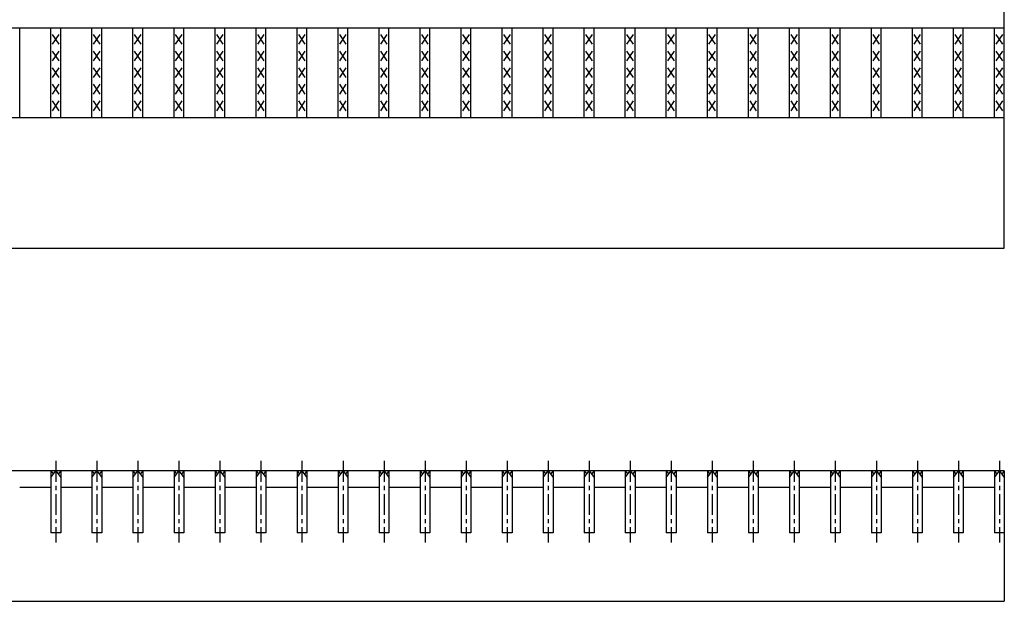
# Model space of a CAD drawing. Extents: x 25 to 1925, y 50 to 1400.
# Drawn here: x 970 to 1272, y 747 to 925 of the extents above; entities that cross this region are included whole.
import ezdxf

# ---------------------------------------------------------------- set-up
doc = ezdxf.new("R2010")
doc.units = 0
doc.header["$LTSCALE"] = 0.2
doc.linetypes.add('CENTER', pattern=[50.8, 31.75, -6.35, 6.35, -6.35])
doc.layers.add('LAY-10', color=7, linetype='CONTINUOUS')

msp = doc.modelspace()

# ---------------------------------------------------------------- linework, layer by layer
at = {"layer": 'LAY-10', "color": 7, "linetype": 'CONTINUOUS'}
for p, q in [((1272, 855), (1272, 1095)), ((275, 922.5), (1272, 922.5)), ((970.025, 895), (970.025, 922.5)), ((979.608, 895), (979.608, 922.5)), ((982.608, 895), (982.608, 922.5)), ((992.19, 895), (992.19, 922.5)), ((995.19, 895), (995.19, 922.5)), ((1004.772, 895), (1004.772, 922.5)), ((1007.772, 895), (1007.772, 922.5)), ((1017.354, 895), (1017.354, 922.5)), ((1020.354, 895), (1020.354, 922.5)), ((1029.937, 895), (1029.937, 922.5)), ((1032.937, 895), (1032.937, 922.5)), ((1042.519, 895), (1042.519, 922.5)), ((1045.519, 895), (1045.519, 922.5)), ((1055.101, 895), (1055.101, 922.5)), ((1058.101, 895), (1058.101, 922.5)), ((1067.683, 895), (1067.683, 922.5)), ((1070.683, 895), (1070.683, 922.5)), ((1080.266, 895), (1080.266, 922.5)), ((1083.266, 895), (1083.266, 922.5)), ((1092.848, 895), (1092.848, 922.5)), ((1095.848, 895), (1095.848, 922.5)), ((1105.43, 895), (1105.43, 922.5)), ((1108.43, 895), (1108.43, 922.5)), ((1118.013, 895), (1118.013, 922.5)), ((1121.013, 895), (1121.013, 922.5)), ((1130.595, 895), (1130.595, 922.5)), ((1133.595, 895), (1133.595, 922.5)), ((1143.177, 895), (1143.177, 922.5)), ((1146.177, 895), (1146.177, 922.5)), ((1155.76, 895), (1155.76, 922.5)), ((1158.76, 895), (1158.76, 922.5)), ((1168.342, 895), (1168.342, 922.5)), ((1171.342, 895), (1171.342, 922.5)), ((1180.924, 895), (1180.924, 922.5)), ((1183.924, 895), (1183.924, 922.5)), ((1193.506, 895), (1193.506, 922.5)), ((1196.506, 895), (1196.506, 922.5)), ((1206.089, 895), (1206.089, 922.5)), ((1209.089, 895), (1209.089, 922.5)), ((1218.671, 895), (1218.671, 922.5)), ((1221.671, 895), (1221.671, 922.5)), ((1231.253, 895), (1231.253, 922.5)), ((1234.253, 895), (1234.253, 922.5)), ((1243.835, 895), (1243.835, 922.5)), ((1246.835, 895), (1246.835, 922.5)), ((1256.418, 895), (1256.418, 922.5)), ((1259.418, 895), (1259.418, 922.5)), ((1269, 895), (1269, 922.5)), ((982.108, 917.5), (980.108, 920.5)), ((980.108, 917.5), (982.108, 920.5)), ((994.69, 917.5), (992.69, 920.5)), ((992.69, 917.5), (994.69, 920.5)), ((1007.272, 917.5), (1005.272, 920.5)), ((1005.272, 917.5), (1007.272, 920.5)), ((1019.854, 917.5), (1017.854, 920.5)), ((1017.854, 917.5), (1019.854, 920.5)), ((1032.437, 917.5), (1030.437, 920.5)), ((1030.437, 917.5), (1032.437, 920.5)), ((1045.019, 917.5), (1043.019, 920.5)), ((1043.019, 917.5), (1045.019, 920.5)), ((1057.601, 917.5), (1055.601, 920.5)), ((1055.601, 917.5), (1057.601, 920.5)), ((1070.183, 917.5), (1068.183, 920.5)), ((1068.183, 917.5), (1070.183, 920.5)), ((1082.766, 917.5), (1080.766, 920.5)), ((1080.766, 917.5), (1082.766, 920.5)), ((1095.348, 917.5), (1093.348, 920.5)), ((1093.348, 917.5), (1095.348, 920.5)), ((1107.93, 917.5), (1105.93, 920.5)), ((1105.93, 917.5), (1107.93, 920.5)), ((1120.513, 917.5), (1118.513, 920.5)), ((1118.513, 917.5), (1120.513, 920.5)), ((1133.095, 917.5), (1131.095, 920.5)), ((1131.095, 917.5), (1133.095, 920.5)), ((1145.677, 917.5), (1143.677, 920.5)), ((1143.677, 917.5), (1145.677, 920.5)), ((1158.26, 917.5), (1156.26, 920.5)), ((1156.26, 917.5), (1158.26, 920.5)), ((1170.842, 917.5), (1168.842, 920.5)), ((1168.842, 917.5), (1170.842, 920.5)), ((1183.424, 917.5), (1181.424, 920.5)), ((1181.424, 917.5), (1183.424, 920.5)), ((1196.006, 917.5), (1194.006, 920.5)), ((1194.006, 917.5), (1196.006, 920.5)), ((1208.589, 917.5), (1206.589, 920.5)), ((1206.589, 917.5), (1208.589, 920.5)), ((1221.171, 917.5), (1219.171, 920.5)), ((1219.171, 917.5), (1221.171, 920.5)), ((1233.753, 917.5), (1231.753, 920.5)), ((1231.753, 917.5), (1233.753, 920.5)), ((1246.335, 917.5), (1244.335, 920.5)), ((1244.335, 917.5), (1246.335, 920.5)), ((1258.918, 917.5), (1256.918, 920.5)), ((1256.918, 917.5), (1258.918, 920.5)), ((1271.5, 917.5), (1269.5, 920.5)), ((1269.5, 917.5), (1271.5, 920.5)), ((982.108, 912.4), (980.108, 915.4)), ((980.108, 912.4), (982.108, 915.4)), ((994.69, 912.4), (992.69, 915.4)), ((992.69, 912.4), (994.69, 915.4)), ((1007.272, 912.4), (1005.272, 915.4)), ((1005.272, 912.4), (1007.272, 915.4)), ((1019.854, 912.4), (1017.854, 915.4)), ((1017.854, 912.4), (1019.854, 915.4)), ((1032.437, 912.4), (1030.437, 915.4)), ((1030.437, 912.4), (1032.437, 915.4)), ((1045.019, 912.4), (1043.019, 915.4)), ((1043.019, 912.4), (1045.019, 915.4)), ((1057.601, 912.4), (1055.601, 915.4)), ((1055.601, 912.4), (1057.601, 915.4)), ((1070.183, 912.4), (1068.183, 915.4)), ((1068.183, 912.4), (1070.183, 915.4)), ((1082.766, 912.4), (1080.766, 915.4)), ((1080.766, 912.4), (1082.766, 915.4)), ((1095.348, 912.4), (1093.348, 915.4)), ((1093.348, 912.4), (1095.348, 915.4)), ((1107.93, 912.4), (1105.93, 915.4)), ((1105.93, 912.4), (1107.93, 915.4)), ((1120.513, 912.4), (1118.513, 915.4)), ((1118.513, 912.4), (1120.513, 915.4)), ((1133.095, 912.4), (1131.095, 915.4)), ((1131.095, 912.4), (1133.095, 915.4)), ((1145.677, 912.4), (1143.677, 915.4)), ((1143.677, 912.4), (1145.677, 915.4)), ((1158.26, 912.4), (1156.26, 915.4)), ((1156.26, 912.4), (1158.26, 915.4)), ((1170.842, 912.4), (1168.842, 915.4)), ((1168.842, 912.4), (1170.842, 915.4)), ((1183.424, 912.4), (1181.424, 915.4)), ((1181.424, 912.4), (1183.424, 915.4)), ((1196.006, 912.4), (1194.006, 915.4)), ((1194.006, 912.4), (1196.006, 915.4)), ((1208.589, 912.4), (1206.589, 915.4)), ((1206.589, 912.4), (1208.589, 915.4)), ((1221.171, 912.4), (1219.171, 915.4)), ((1219.171, 912.4), (1221.171, 915.4)), ((1233.753, 912.4), (1231.753, 915.4)), ((1231.753, 912.4), (1233.753, 915.4)), ((1246.335, 912.4), (1244.335, 915.4)), ((1244.335, 912.4), (1246.335, 915.4)), ((1258.918, 912.4), (1256.918, 915.4)), ((1256.918, 912.4), (1258.918, 915.4)), ((1271.5, 912.4), (1269.5, 915.4)), ((1269.5, 912.4), (1271.5, 915.4)), ((982.108, 907.3), (980.108, 910.3)), ((980.108, 907.3), (982.108, 910.3)), ((994.69, 907.3), (992.69, 910.3)), ((992.69, 907.3), (994.69, 910.3)), ((1007.272, 907.3), (1005.272, 910.3)), ((1005.272, 907.3), (1007.272, 910.3)), ((1019.854, 907.3), (1017.854, 910.3)), ((1017.854, 907.3), (1019.854, 910.3)), ((1032.437, 907.3), (1030.437, 910.3)), ((1030.437, 907.3), (1032.437, 910.3)), ((1045.019, 907.3), (1043.019, 910.3)), ((1043.019, 907.3), (1045.019, 910.3)), ((1057.601, 907.3), (1055.601, 910.3)), ((1055.601, 907.3), (1057.601, 910.3)), ((1070.183, 907.3), (1068.183, 910.3)), ((1068.183, 907.3), (1070.183, 910.3)), ((1082.766, 907.3), (1080.766, 910.3)), ((1080.766, 907.3), (1082.766, 910.3)), ((1095.348, 907.3), (1093.348, 910.3)), ((1093.348, 907.3), (1095.348, 910.3)), ((1107.93, 907.3), (1105.93, 910.3)), ((1105.93, 907.3), (1107.93, 910.3)), ((1120.513, 907.3), (1118.513, 910.3)), ((1118.513, 907.3), (1120.513, 910.3)), ((1133.095, 907.3), (1131.095, 910.3)), ((1131.095, 907.3), (1133.095, 910.3)), ((1145.677, 907.3), (1143.677, 910.3)), ((1143.677, 907.3), (1145.677, 910.3)), ((1158.26, 907.3), (1156.26, 910.3)), ((1156.26, 907.3), (1158.26, 910.3)), ((1170.842, 907.3), (1168.842, 910.3)), ((1168.842, 907.3), (1170.842, 910.3)), ((1183.424, 907.3), (1181.424, 910.3)), ((1181.424, 907.3), (1183.424, 910.3)), ((1196.006, 907.3), (1194.006, 910.3)), ((1194.006, 907.3), (1196.006, 910.3)), ((1208.589, 907.3), (1206.589, 910.3)), ((1206.589, 907.3), (1208.589, 910.3)), ((1221.171, 907.3), (1219.171, 910.3)), ((1219.171, 907.3), (1221.171, 910.3)), ((1233.753, 907.3), (1231.753, 910.3)), ((1231.753, 907.3), (1233.753, 910.3)), ((1246.335, 907.3), (1244.335, 910.3)), ((1244.335, 907.3), (1246.335, 910.3)), ((1258.918, 907.3), (1256.918, 910.3)), ((1256.918, 907.3), (1258.918, 910.3)), ((1271.5, 907.3), (1269.5, 910.3)), ((1269.5, 907.3), (1271.5, 910.3)), ((982.108, 902.2), (980.108, 905.2)), ((980.108, 902.2), (982.108, 905.2)), ((994.69, 902.2), (992.69, 905.2)), ((992.69, 902.2), (994.69, 905.2)), ((1007.272, 902.2), (1005.272, 905.2)), ((1005.272, 902.2), (1007.272, 905.2)), ((1019.854, 902.2), (1017.854, 905.2)), ((1017.854, 902.2), (1019.854, 905.2)), ((1032.437, 902.2), (1030.437, 905.2)), ((1030.437, 902.2), (1032.437, 905.2)), ((1045.019, 902.2), (1043.019, 905.2)), ((1043.019, 902.2), (1045.019, 905.2)), ((1057.601, 902.2), (1055.601, 905.2)), ((1055.601, 902.2), (1057.601, 905.2)), ((1070.183, 902.2), (1068.183, 905.2)), ((1068.183, 902.2), (1070.183, 905.2)), ((1082.766, 902.2), (1080.766, 905.2)), ((1080.766, 902.2), (1082.766, 905.2)), ((1095.348, 902.2), (1093.348, 905.2)), ((1093.348, 902.2), (1095.348, 905.2)), ((1107.93, 902.2), (1105.93, 905.2)), ((1105.93, 902.2), (1107.93, 905.2)), ((1120.513, 902.2), (1118.513, 905.2)), ((1118.513, 902.2), (1120.513, 905.2)), ((1133.095, 902.2), (1131.095, 905.2)), ((1131.095, 902.2), (1133.095, 905.2)), ((1145.677, 902.2), (1143.677, 905.2)), ((1143.677, 902.2), (1145.677, 905.2)), ((1158.26, 902.2), (1156.26, 905.2)), ((1156.26, 902.2), (1158.26, 905.2)), ((1170.842, 902.2), (1168.842, 905.2)), ((1168.842, 902.2), (1170.842, 905.2)), ((1183.424, 902.2), (1181.424, 905.2)), ((1181.424, 902.2), (1183.424, 905.2)), ((1196.006, 902.2), (1194.006, 905.2)), ((1194.006, 902.2), (1196.006, 905.2)), ((1208.589, 902.2), (1206.589, 905.2)), ((1206.589, 902.2), (1208.589, 905.2)), ((1221.171, 902.2), (1219.171, 905.2)), ((1219.171, 902.2), (1221.171, 905.2)), ((1233.753, 902.2), (1231.753, 905.2)), ((1231.753, 902.2), (1233.753, 905.2)), ((1246.335, 902.2), (1244.335, 905.2)), ((1244.335, 902.2), (1246.335, 905.2)), ((1258.918, 902.2), (1256.918, 905.2)), ((1256.918, 902.2), (1258.918, 905.2)), ((1271.5, 902.2), (1269.5, 905.2)), ((1269.5, 902.2), (1271.5, 905.2)), ((982.108, 897.1), (980.108, 900.1)), ((980.108, 897.1), (982.108, 900.1)), ((994.69, 897.1), (992.69, 900.1)), ((992.69, 897.1), (994.69, 900.1)), ((1007.272, 897.1), (1005.272, 900.1)), ((1005.272, 897.1), (1007.272, 900.1)), ((1019.854, 897.1), (1017.854, 900.1)), ((1017.854, 897.1), (1019.854, 900.1)), ((1032.437, 897.1), (1030.437, 900.1)), ((1030.437, 897.1), (1032.437, 900.1)), ((1045.019, 897.1), (1043.019, 900.1)), ((1043.019, 897.1), (1045.019, 900.1)), ((1057.601, 897.1), (1055.601, 900.1)), ((1055.601, 897.1), (1057.601, 900.1)), ((1070.183, 897.1), (1068.183, 900.1)), ((1068.183, 897.1), (1070.183, 900.1)), ((1082.766, 897.1), (1080.766, 900.1)), ((1080.766, 897.1), (1082.766, 900.1)), ((1095.348, 897.1), (1093.348, 900.1)), ((1093.348, 897.1), (1095.348, 900.1)), ((1107.93, 897.1), (1105.93, 900.1)), ((1105.93, 897.1), (1107.93, 900.1)), ((1120.513, 897.1), (1118.513, 900.1)), ((1118.513, 897.1), (1120.513, 900.1)), ((1133.095, 897.1), (1131.095, 900.1)), ((1131.095, 897.1), (1133.095, 900.1)), ((1145.677, 897.1), (1143.677, 900.1)), ((1143.677, 897.1), (1145.677, 900.1)), ((1158.26, 897.1), (1156.26, 900.1)), ((1156.26, 897.1), (1158.26, 900.1)), ((1170.842, 897.1), (1168.842, 900.1)), ((1168.842, 897.1), (1170.842, 900.1)), ((1183.424, 897.1), (1181.424, 900.1)), ((1181.424, 897.1), (1183.424, 900.1)), ((1196.006, 897.1), (1194.006, 900.1)), ((1194.006, 897.1), (1196.006, 900.1)), ((1208.589, 897.1), (1206.589, 900.1)), ((1206.589, 897.1), (1208.589, 900.1)), ((1221.171, 897.1), (1219.171, 900.1)), ((1219.171, 897.1), (1221.171, 900.1)), ((1233.753, 897.1), (1231.753, 900.1)), ((1231.753, 897.1), (1233.753, 900.1)), ((1246.335, 897.1), (1244.335, 900.1)), ((1244.335, 897.1), (1246.335, 900.1)), ((1258.918, 897.1), (1256.918, 900.1)), ((1256.918, 897.1), (1258.918, 900.1)), ((1271.5, 897.1), (1269.5, 900.1)), ((1269.5, 897.1), (1271.5, 900.1)), ((275, 895), (1272, 895)), ((275, 855), (1272, 855)), ((1272, 786.75), (275, 786.75)), ((979.608, 786.75), (979.608, 767.75)), ((979.608, 786.75), (980.358, 785.7)), ((979.608, 784.65), (981.108, 786.75)), ((981.108, 786.75), (982.608, 784.65)), ((982.608, 786.75), (981.858, 785.7)), ((982.608, 786.75), (982.608, 767.75)), ((992.19, 786.75), (992.19, 767.75)), ((992.19, 786.75), (992.94, 785.7)), ((992.19, 784.65), (993.69, 786.75)), ((993.69, 786.75), (995.19, 784.65)), ((995.19, 786.75), (994.44, 785.7)), ((995.19, 786.75), (995.19, 767.75)), ((1004.772, 786.75), (1004.772, 767.75)), ((1004.772, 786.75), (1005.522, 785.7)), ((1004.772, 784.65), (1006.272, 786.75)), ((1006.272, 786.75), (1007.772, 784.65)), ((1007.772, 786.75), (1007.022, 785.7)), ((1007.772, 786.75), (1007.772, 767.75)), ((1017.354, 786.75), (1017.354, 767.75)), ((1017.354, 786.75), (1018.104, 785.7)), ((1017.354, 784.65), (1018.854, 786.75)), ((1018.854, 786.75), (1020.354, 784.65)), ((1020.354, 786.75), (1019.604, 785.7)), ((1020.354, 786.75), (1020.354, 767.75)), ((1029.937, 786.75), (1029.937, 767.75)), ((1029.937, 786.75), (1030.687, 785.7)), ((1029.937, 784.65), (1031.437, 786.75)), ((1031.437, 786.75), (1032.937, 784.65)), ((1032.937, 786.75), (1032.187, 785.7)), ((1032.937, 786.75), (1032.937, 767.75)), ((1042.519, 786.75), (1042.519, 767.75)), ((1042.519, 786.75), (1043.269, 785.7)), ((1042.519, 784.65), (1044.019, 786.75)), ((1044.019, 786.75), (1045.519, 784.65)), ((1045.519, 786.75), (1044.769, 785.7)), ((1045.519, 786.75), (1045.519, 767.75)), ((1055.101, 786.75), (1055.101, 767.75)), ((1055.101, 786.75), (1055.851, 785.7)), ((1055.101, 784.65), (1056.601, 786.75)), ((1056.601, 786.75), (1058.101, 784.65)), ((1058.101, 786.75), (1057.351, 785.7)), ((1058.101, 786.75), (1058.101, 767.75)), ((1067.683, 786.75), (1067.683, 767.75)), ((1067.683, 786.75), (1068.433, 785.7)), ((1067.683, 784.65), (1069.183, 786.75)), ((1069.183, 786.75), (1070.683, 784.65)), ((1070.683, 786.75), (1069.933, 785.7)), ((1070.683, 786.75), (1070.683, 767.75)), ((1080.266, 786.75), (1080.266, 767.75)), ((1080.266, 786.75), (1081.016, 785.7)), ((1080.266, 784.65), (1081.766, 786.75)), ((1081.766, 786.75), (1083.266, 784.65)), ((1083.266, 786.75), (1082.516, 785.7)), ((1083.266, 786.75), (1083.266, 767.75)), ((1092.848, 786.75), (1092.848, 767.75)), ((1092.848, 786.75), (1093.598, 785.7)), ((1092.848, 784.65), (1094.348, 786.75)), ((1094.348, 786.75), (1095.848, 784.65)), ((1095.848, 786.75), (1095.098, 785.7)), ((1095.848, 786.75), (1095.848, 767.75)), ((1105.43, 786.75), (1105.43, 767.75)), ((1105.43, 786.75), (1106.18, 785.7)), ((1105.43, 784.65), (1106.93, 786.75)), ((1106.93, 786.75), (1108.43, 784.65)), ((1108.43, 786.75), (1107.68, 785.7)), ((1108.43, 786.75), (1108.43, 767.75)), ((1118.013, 786.75), (1118.013, 767.75)), ((1118.013, 786.75), (1118.763, 785.7)), ((1118.013, 784.65), (1119.513, 786.75)), ((1119.513, 786.75), (1121.013, 784.65)), ((1121.013, 786.75), (1120.263, 785.7)), ((1121.013, 786.75), (1121.013, 767.75)), ((1130.595, 786.75), (1130.595, 767.75)), ((1130.595, 786.75), (1131.345, 785.7)), ((1130.595, 784.65), (1132.095, 786.75)), ((1132.095, 786.75), (1133.595, 784.65)), ((1133.595, 786.75), (1132.845, 785.7)), ((1133.595, 786.75), (1133.595, 767.75)), ((1143.177, 786.75), (1143.177, 767.75)), ((1143.177, 786.75), (1143.927, 785.7)), ((1143.177, 784.65), (1144.677, 786.75)), ((1144.677, 786.75), (1146.177, 784.65)), ((1146.177, 786.75), (1145.427, 785.7)), ((1146.177, 786.75), (1146.177, 767.75)), ((1155.76, 786.75), (1155.76, 767.75)), ((1155.76, 786.75), (1156.51, 785.7)), ((1155.76, 784.65), (1157.26, 786.75)), ((1157.26, 786.75), (1158.76, 784.65)), ((1158.76, 786.75), (1158.01, 785.7)), ((1158.76, 786.75), (1158.76, 767.75)), ((1168.342, 786.75), (1168.342, 767.75)), ((1168.342, 786.75), (1169.092, 785.7)), ((1168.342, 784.65), (1169.842, 786.75)), ((1169.842, 786.75), (1171.342, 784.65)), ((1171.342, 786.75), (1170.592, 785.7)), ((1171.342, 786.75), (1171.342, 767.75)), ((1180.924, 786.75), (1180.924, 767.75)), ((1180.924, 786.75), (1181.674, 785.7)), ((1180.924, 784.65), (1182.424, 786.75)), ((1182.424, 786.75), (1183.924, 784.65)), ((1183.924, 786.75), (1183.174, 785.7)), ((1183.924, 786.75), (1183.924, 767.75)), ((1193.506, 786.75), (1193.506, 767.75)), ((1193.506, 786.75), (1194.256, 785.7)), ((1193.506, 784.65), (1195.006, 786.75)), ((1195.006, 786.75), (1196.506, 784.65)), ((1196.506, 786.75), (1195.756, 785.7)), ((1196.506, 786.75), (1196.506, 767.75)), ((1206.089, 786.75), (1206.089, 767.75)), ((1206.089, 786.75), (1206.839, 785.7)), ((1206.089, 784.65), (1207.589, 786.75)), ((1207.589, 786.75), (1209.089, 784.65)), ((1209.089, 786.75), (1208.339, 785.7)), ((1209.089, 786.75), (1209.089, 767.75)), ((1218.671, 786.75), (1218.671, 767.75)), ((1218.671, 786.75), (1219.421, 785.7)), ((1218.671, 784.65), (1220.171, 786.75)), ((1220.171, 786.75), (1221.671, 784.65)), ((1221.671, 786.75), (1220.921, 785.7)), ((1221.671, 786.75), (1221.671, 767.75)), ((1231.253, 786.75), (1231.253, 767.75)), ((1231.253, 786.75), (1232.003, 785.7)), ((1231.253, 784.65), (1232.753, 786.75)), ((1232.753, 786.75), (1234.253, 784.65)), ((1234.253, 786.75), (1233.503, 785.7)), ((1234.253, 786.75), (1234.253, 767.75)), ((1243.835, 786.75), (1243.835, 767.75)), ((1243.835, 786.75), (1244.585, 785.7)), ((1243.835, 784.65), (1245.335, 786.75)), ((1245.335, 786.75), (1246.835, 784.65)), ((1246.835, 786.75), (1246.085, 785.7)), ((1246.835, 786.75), (1246.835, 767.75)), ((1256.418, 786.75), (1256.418, 767.75)), ((1256.418, 786.75), (1257.168, 785.7)), ((1256.418, 784.65), (1257.918, 786.75)), ((1257.918, 786.75), (1259.418, 784.65)), ((1259.418, 786.75), (1258.668, 785.7)), ((1259.418, 786.75), (1259.418, 767.75)), ((1269, 786.75), (1269, 767.75)), ((1269, 786.75), (1269.75, 785.7)), ((1269, 784.65), (1270.5, 786.75)), ((1270.5, 786.75), (1272, 784.65)), ((1272, 786.75), (1271.25, 785.7)), ((1272, 786.75), (1272, 746.75)), ((970.025, 781.75), (979.608, 781.75)), ((982.608, 781.75), (992.19, 781.75)), ((995.19, 781.75), (1004.772, 781.75)), ((1007.772, 781.75), (1017.354, 781.75)), ((1020.354, 781.75), (1029.937, 781.75)), ((1032.937, 781.75), (1042.519, 781.75)), ((1045.519, 781.75), (1055.101, 781.75)), ((1058.101, 781.75), (1067.683, 781.75)), ((1070.683, 781.75), (1080.266, 781.75)), ((1083.266, 781.75), (1092.848, 781.75)), ((1095.848, 781.75), (1105.43, 781.75)), ((1108.43, 781.75), (1118.013, 781.75)), ((1121.013, 781.75), (1130.595, 781.75)), ((1133.595, 781.75), (1143.177, 781.75)), ((1146.177, 781.75), (1155.76, 781.75)), ((1158.76, 781.75), (1168.342, 781.75)), ((1171.342, 781.75), (1180.924, 781.75)), ((1183.924, 781.75), (1193.506, 781.75)), ((1196.506, 781.75), (1206.089, 781.75)), ((1209.089, 781.75), (1218.671, 781.75)), ((1221.671, 781.75), (1231.253, 781.75)), ((1234.253, 781.75), (1243.835, 781.75)), ((1246.835, 781.75), (1256.418, 781.75)), ((1259.5, 781.75), (1269, 781.75)), ((982.608, 767.75), (979.608, 767.75)), ((995.19, 767.75), (992.19, 767.75)), ((1007.772, 767.75), (1004.772, 767.75)), ((1020.354, 767.75), (1017.354, 767.75)), ((1032.937, 767.75), (1029.937, 767.75)), ((1045.519, 767.75), (1042.519, 767.75)), ((1058.101, 767.75), (1055.101, 767.75)), ((1070.683, 767.75), (1067.683, 767.75)), ((1083.266, 767.75), (1080.266, 767.75)), ((1095.848, 767.75), (1092.848, 767.75)), ((1108.43, 767.75), (1105.43, 767.75)), ((1121.013, 767.75), (1118.013, 767.75)), ((1133.595, 767.75), (1130.595, 767.75)), ((1146.177, 767.75), (1143.177, 767.75)), ((1158.76, 767.75), (1155.76, 767.75)), ((1171.342, 767.75), (1168.342, 767.75)), ((1183.924, 767.75), (1180.924, 767.75)), ((1196.506, 767.75), (1193.506, 767.75)), ((1209.089, 767.75), (1206.089, 767.75)), ((1221.671, 767.75), (1218.671, 767.75)), ((1234.253, 767.75), (1231.253, 767.75)), ((1246.835, 767.75), (1243.835, 767.75)), ((1259.418, 767.75), (1256.418, 767.75)), ((1272, 767.75), (1269, 767.75)), ((275, 746.75), (1272, 746.75))]:
    msp.add_line(p, q, dxfattribs=at)
at = {"layer": 'LAY-10', "color": 2, "linetype": 'CENTER'}
for p, q in [((981.108, 789.75), (981.108, 764.75)), ((993.69, 789.75), (993.69, 764.75)), ((1006.272, 789.75), (1006.272, 764.75)), ((1018.854, 789.75), (1018.854, 764.75)), ((1031.437, 789.75), (1031.437, 764.75)), ((1044.019, 789.75), (1044.019, 764.75)), ((1056.601, 789.75), (1056.601, 764.75)), ((1069.183, 789.75), (1069.183, 764.75)), ((1081.766, 789.75), (1081.766, 764.75)), ((1094.348, 789.75), (1094.348, 764.75)), ((1106.93, 789.75), (1106.93, 764.75)), ((1119.513, 789.75), (1119.513, 764.75)), ((1132.095, 789.75), (1132.095, 764.75)), ((1144.677, 789.75), (1144.677, 764.75)), ((1157.26, 789.75), (1157.26, 764.75)), ((1169.842, 789.75), (1169.842, 764.75)), ((1182.424, 789.75), (1182.424, 764.75)), ((1195.006, 789.75), (1195.006, 764.75)), ((1207.589, 789.75), (1207.589, 764.75)), ((1220.171, 789.75), (1220.171, 764.75)), ((1232.753, 789.75), (1232.753, 764.75)), ((1245.335, 789.75), (1245.335, 764.75)), ((1257.918, 789.75), (1257.918, 764.75)), ((1270.5, 789.75), (1270.5, 764.75))]:
    msp.add_line(p, q, dxfattribs=at)

doc.saveas('drawing.dxf')
